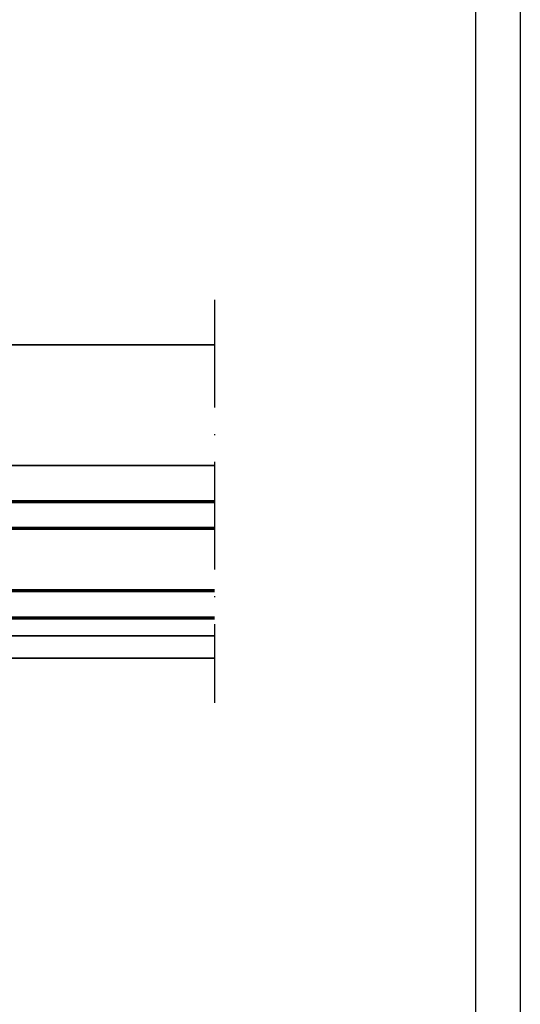
# Model space of a CAD drawing. Units: millimetres. Extents: x 2160 to 23610, y -640 to 3500.
# Drawn here: x 4388 to 4444, y 29 to 139 of the extents above; entities that cross this region are included whole.
import ezdxf

# ---------------------------------------------------------------- set-up
doc = ezdxf.new("R2010")
doc.units = ezdxf.units.MM
doc.linetypes.add('ACAD_ISO10W100', pattern=[18, 12, -3, 0, -3])
doc.linetypes.add('AUSGEZOGEN', pattern=[0])
doc.layers.add('nicht drucken', color=6, linetype='Continuous', plot=False)
doc.layers.add('RAHMEN', color=7, linetype='AUSGEZOGEN')
for name, color, linetype, lineweight in [('S03_AL_Kontur', 255, 'Continuous', 35), ('S15_Glas_Kontur', 4, 'Continuous', 70), ('S15_Vetro_Contorno', 4, 'Continuous', 70), ('S18_Mittellinie', 10, 'ACAD_ISO10W100', 25)]:
    doc.layers.add(name, color=color, linetype=linetype, lineweight=lineweight)

# ---------------------------------------------------------------- blocks, each defined once
blk = doc.blocks.new('*U11197')
at = {"layer": 'S15_Vetro_Contorno'}
for p, q in [((0, 26), (148.75, 26)), ((0, 0), (0, 26)), ((0, 20), (148.63, 20)), ((10, 6), (10, 20)), ((148.75, 5.99), (0, 5.99)), ((0, 0), (148.75, 0))]:
    blk.add_line(p, q, dxfattribs=at)

msp = doc.modelspace()

# ---------------------------------------------------------------- linework, layer by layer
at = {"layer": 'nicht drucken'}
msp.add_line((4444.21, 499.93), (4444.21, -341.07), dxfattribs=at)
msp.add_lwpolyline([(3850.21, 499.93), (4444.21, 499.93), (4444.21, -341.07), (3850.21, -341.07)], close=True, dxfattribs=at)
at = {"layer": 'RAHMEN', "color": 0}
msp.add_line((4439.21, 494.93), (4439.21, -336.07), dxfattribs=at)
msp.add_lwpolyline([(4439.21, -336.07), (3855.21, -336.07), (3855.21, 494.93), (4439.21, 494.93)], close=True, dxfattribs=at)
at = {"layer": 'S03_AL_Kontur'}
for p, q in [((4342.46, 102.44), (4410.08, 102.44)), ((4342.87, 88.94), (4410.08, 88.94)), ((4344.52, 69.94), (4410.08, 69.94)), ((4343.96, 67.44), (4410.08, 67.44))]:
    msp.add_line(p, q, dxfattribs=at)
at = {"layer": 'S18_Mittellinie'}
msp.add_line((4410.08, 107.44), (4410.08, 62.44), dxfattribs=at)

# ---------------------------------------------------------------- block references
at = {"layer": 'S15_Glas_Kontur', "xscale": 0.5, "yscale": 0.5, "zscale": 0.5}
msp.add_blockref('*U11197', (4335.71, 71.94), dxfattribs=at)

doc.saveas('drawing.dxf')
